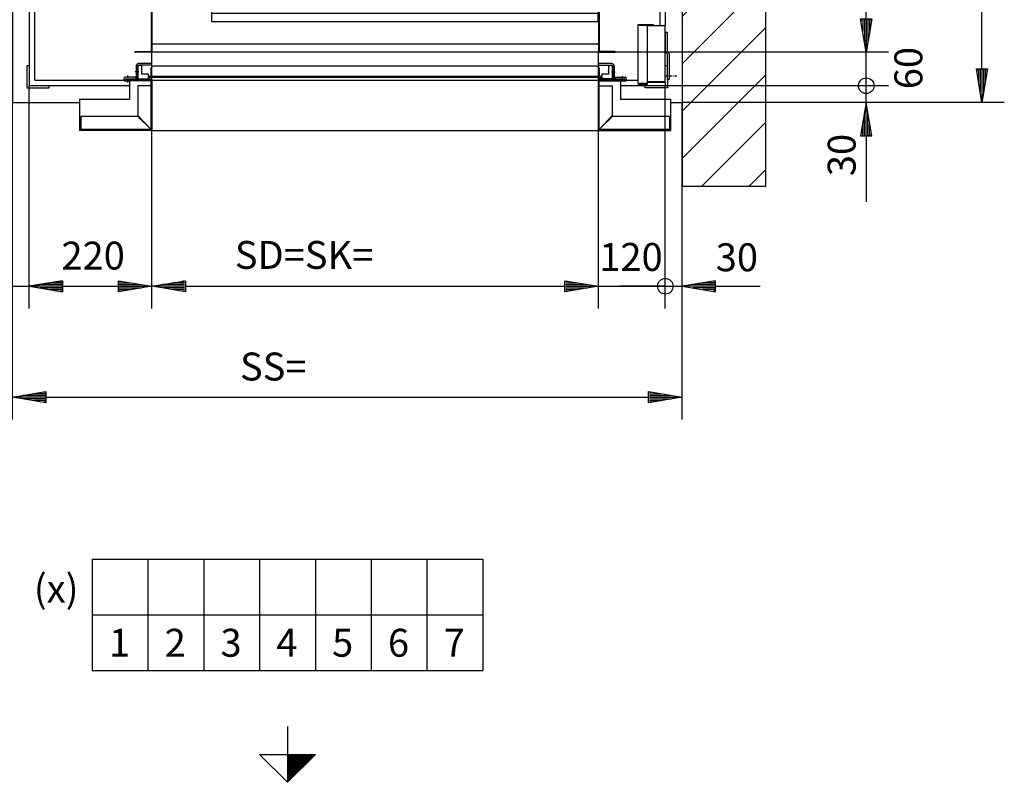
# Model space of a CAD drawing. Extents: x -13 to 8440, y -26 to 5914.
# Drawn here: x 4389 to 6153, y 3160 to 4527 of the extents above; entities that cross this region are included whole.
import ezdxf

# ---------------------------------------------------------------- set-up
doc = ezdxf.new("R2010")
doc.units = 0
doc.linetypes.add('STRICHPUNKT', pattern=[8.5, 4, -2, 0.5, -2])
doc.layers.get('0').update_dxf_attribs({"linetype": 'CONTINUOUS'})
for name, color, linetype in [('1', 7, 'CONTINUOUS'), ('50', 7, 'CONTINUOUS'), ('international', 7, 'CONTINUOUS'), ('polnisch', 7, 'CONTINUOUS')]:
    doc.layers.add(name, color=color, linetype=linetype)
doc.styles.add('ARIAL', font='arial.ttf')
doc.styles.add('PLCAD', font='plcad.ttf')

# ---------------------------------------------------------------- blocks, each defined once
blk = doc.blocks.new('PFEIL_________________00011', base_point=(4868.8, 3260.5))
at = {"layer": '50'}
for p, q in [((4868.8, 3260.5), (4868.8, 3160.5)), ((4818.8, 3210.5), (4918.8, 3210.5)), ((4868.8, 3160.5), (4818.8, 3210.5)), ((4918.8, 3210.5), (4868.8, 3160.5))]:
    blk.add_line(p, q, dxfattribs=at)
at = {"layer": '50', "color": 1}
for p, q in [((4868.8, 3210.5), (4868.8, 3160.5)), ((4870.8, 3210.5), (4870.8, 3162.5)), ((4872.8, 3210.5), (4872.8, 3164.5)), ((4874.8, 3210.5), (4874.8, 3166.5)), ((4876.8, 3210.5), (4876.8, 3168.5)), ((4878.8, 3210.5), (4878.8, 3170.5)), ((4880.8, 3210.5), (4880.8, 3172.5)), ((4882.8, 3210.5), (4882.8, 3174.5)), ((4884.8, 3210.5), (4884.8, 3176.5)), ((4886.8, 3210.5), (4886.8, 3178.5)), ((4888.8, 3210.5), (4888.8, 3180.5)), ((4890.8, 3210.5), (4890.8, 3182.5)), ((4892.8, 3210.5), (4892.8, 3184.5)), ((4894.8, 3210.5), (4894.8, 3186.5)), ((4896.8, 3210.5), (4896.8, 3188.5)), ((4898.8, 3210.5), (4898.8, 3190.5)), ((4900.8, 3210.5), (4900.8, 3192.5)), ((4902.8, 3210.5), (4902.8, 3194.5)), ((4904.8, 3210.5), (4904.8, 3196.5)), ((4906.8, 3210.5), (4906.8, 3198.5)), ((4908.8, 3210.5), (4908.8, 3200.5)), ((4910.8, 3210.5), (4910.8, 3202.5)), ((4912.8, 3210.5), (4912.8, 3204.5)), ((4914.8, 3210.5), (4914.8, 3206.5)), ((4916.8, 3210.5), (4916.8, 3208.5))]:
    blk.add_line(p, q, dxfattribs=at)
blk = doc.blocks.new('TABELLE_______________00013', base_point=(4518.8, 3460.5))
at = {"layer": '1', "color": 2}
for p, q in [((4518.8, 3560.5), (5218.8, 3560.5)), ((4518.8, 3560.5), (4518.8, 3360.5)), ((4618.8, 3560.5), (4618.8, 3360.5)), ((4718.8, 3560.5), (4718.8, 3360.5)), ((4818.8, 3560.5), (4818.8, 3360.5)), ((4918.8, 3560.5), (4918.8, 3360.5)), ((5018.8, 3560.5), (5018.8, 3360.5)), ((5118.8, 3560.5), (5118.8, 3360.5)), ((5218.8, 3560.5), (5218.8, 3360.5)), ((4518.8, 3460.5), (5218.8, 3460.5)), ((4518.8, 3360.5), (5218.8, 3360.5))]:
    blk.add_line(p, q, dxfattribs=at)
at = {"layer": '1', "color": 4, "style": 'Arial'}
for s, p in [('(x)', (4414.3, 3482.6)), ('1', (4548.8, 3385.5)), ('2', (4648.8, 3385.5)), ('3', (4748.8, 3385.5)), ('4', (4848.8, 3385.5)), ('5', (4948.8, 3385.5)), ('6', (5048.8, 3385.5)), ('7', (5148.8, 3385.5))]:
    blk.add_text(s, height=50, dxfattribs=at).set_placement(p)
blk = doc.blocks.new('GRUNDRISS-FK__________00001', base_point=(4563, 2276.3))
for name, p in [('TABELLE_______________00013', (4518.8, 3460.5)), ('PFEIL_________________00011', (4868.8, 3260.5))]:
    blk.add_blockref(name, p)
blk = doc.blocks.new('BEM_0023', base_point=(5545.9, 4408.6))
at = {"layer": 'international', "color": 4}
for p, q in [((5545.9, 4009.2), (5545.9, 4408.6)), ((5575.9, 4009.2), (5575.9, 4378.6)), ((5635.9, 4059.2), (5575.9, 4049.2)), ((5634.4, 4058.2), (5631.4, 4058.2)), ((5635.9, 4039.2), (5635.9, 4059.2)), ((5545.9, 4049.2), (5463.9, 4049.2)), ((5545.9, 4049.2), (5575.9, 4049.2)), ((5575.9, 4049.2), (5635.9, 4039.2)), ((5634.4, 4049.2), (5577.4, 4049.2)), ((5634.4, 4052.2), (5595.4, 4052.2)), ((5634.4, 4046.2), (5595.4, 4046.2)), ((5634.4, 4055.2), (5613.4, 4055.2)), ((5634.4, 4043.2), (5613.4, 4043.2)), ((5635.9, 4049.2), (5715.9, 4049.2)), ((5634.4, 4040.2), (5631.4, 4040.2))]:
    blk.add_line(p, q, dxfattribs=at)
blk.add_circle((5545.9, 4049.2), 14, dxfattribs=at)
at = {"layer": 'international', "color": 2, "style": 'PLCAD'}
blk.add_text('30', height=50, rotation=360, dxfattribs=at).set_placement((5636.3, 4076.2))
blk = doc.blocks.new('BEM_0024', base_point=(5425.9, 4468.6))
at = {"layer": 'international', "color": 4}
for p, q in [((5425.9, 4009.2), (5425.9, 4468.6)), ((5545.9, 4009.2), (5545.9, 4408.6)), ((5425.9, 4049.2), (5545.9, 4049.2))]:
    blk.add_line(p, q, dxfattribs=at)
at = {"layer": 'international', "color": 2, "style": 'PLCAD'}
blk.add_text('120', height=50, rotation=360, dxfattribs=at).set_placement((5427.6, 4076.8))
blk = doc.blocks.new('BEM_0025', base_point=(4405.9, 4408.6))
at = {"layer": 'international', "color": 4}
for p, q in [((4625.9, 4009.2), (4625.9, 4468.6)), ((4405.9, 4009.2), (4405.9, 4408.6)), ((4405.9, 4049.2), (4465.9, 4059.2)), ((4464.4, 4058.2), (4461.4, 4058.2)), ((4465.9, 4059.2), (4465.9, 4039.2)), ((4565.9, 4039.2), (4565.9, 4059.2)), ((4565.9, 4059.2), (4625.9, 4049.2)), ((4567.4, 4058.2), (4570.4, 4058.2)), ((4465.9, 4039.2), (4405.9, 4049.2)), ((4464.4, 4049.2), (4407.4, 4049.2)), ((4464.4, 4052.2), (4425.4, 4052.2)), ((4464.4, 4046.2), (4425.4, 4046.2)), ((4464.4, 4055.2), (4443.4, 4055.2)), ((4464.4, 4043.2), (4443.4, 4043.2)), ((4465.9, 4049.2), (4565.9, 4049.2)), ((4625.9, 4049.2), (4565.9, 4039.2)), ((4567.4, 4055.2), (4588.4, 4055.2)), ((4567.4, 4052.2), (4606.4, 4052.2)), ((4567.4, 4049.2), (4624.4, 4049.2)), ((4567.4, 4046.2), (4606.4, 4046.2)), ((4567.4, 4043.2), (4588.4, 4043.2)), ((4464.4, 4040.2), (4461.4, 4040.2)), ((4567.4, 4040.2), (4570.4, 4040.2))]:
    blk.add_line(p, q, dxfattribs=at)
at = {"layer": 'international', "color": 2, "style": 'PLCAD'}
blk.add_text('220', height=50, rotation=0, dxfattribs=at).set_placement((4463.8, 4079.2))
blk = doc.blocks.new('BEM_0026', base_point=(4375.9, 4378.6))
at = {"layer": 'international', "color": 4}
for p, q in [((4405.9, 4009.2), (4405.9, 4408.6)), ((4375.9, 4009.2), (4375.9, 4378.6)), ((4375.9, 4049.2), (4315.9, 4059.2)), ((4315.9, 4059.2), (4315.9, 4039.2)), ((4317.4, 4058.2), (4320.4, 4058.2)), ((4465.9, 4059.2), (4405.9, 4049.2)), ((4464.4, 4058.2), (4461.4, 4058.2)), ((4465.9, 4039.2), (4465.9, 4059.2)), ((4315.9, 4049.2), (4235.9, 4049.2)), ((4315.9, 4039.2), (4375.9, 4049.2)), ((4317.4, 4055.2), (4338.4, 4055.2)), ((4317.4, 4052.2), (4356.4, 4052.2)), ((4317.4, 4049.2), (4374.4, 4049.2)), ((4317.4, 4046.2), (4356.4, 4046.2)), ((4317.4, 4043.2), (4338.4, 4043.2)), ((4375.9, 4049.2), (4405.9, 4049.2)), ((4405.9, 4049.2), (4465.9, 4039.2)), ((4464.4, 4049.2), (4407.4, 4049.2)), ((4464.4, 4052.2), (4425.4, 4052.2)), ((4464.4, 4046.2), (4425.4, 4046.2)), ((4464.4, 4055.2), (4443.4, 4055.2)), ((4464.4, 4043.2), (4443.4, 4043.2)), ((4465.9, 4049.2), (4545.9, 4049.2)), ((4317.4, 4040.2), (4320.4, 4040.2)), ((4464.4, 4040.2), (4461.4, 4040.2))]:
    blk.add_line(p, q, dxfattribs=at)
at = {"layer": 'international', "color": 2, "style": 'PLCAD'}
blk.add_text('30', height=50, rotation=0, dxfattribs=at).set_placement((4242.5, 4078.5))
blk = doc.blocks.new('BEM_0029', base_point=(5454.7, 4468.6))
at = {"layer": 'international', "color": 4}
for p, q in [((5945.9, 4468.6), (5454.7, 4468.6)), ((5905.9, 4408.6), (5905.9, 4468.6)), ((5945.9, 4408.6), (5545.9, 4408.6))]:
    blk.add_line(p, q, dxfattribs=at)
at = {"layer": 'international', "color": 2, "style": 'PLCAD'}
blk.add_text('60', height=50, rotation=90, dxfattribs=at).set_placement((6006.4, 4402.3))
blk = doc.blocks.new('BEM_0030', base_point=(5545.9, 4408.6))
at = {"layer": 'international', "color": 4}
for p, q in [((5905.9, 4408.6), (5905.9, 4490.6)), ((5945.9, 4408.6), (5545.9, 4408.6)), ((5905.9, 4378.6), (5905.9, 4408.6)), ((5945.9, 4378.6), (5575.9, 4378.6)), ((5905.9, 4378.6), (5895.9, 4318.6)), ((5915.9, 4318.6), (5905.9, 4378.6)), ((5905.9, 4320.1), (5905.9, 4377.1)), ((5902.9, 4320.1), (5902.9, 4359.1)), ((5908.9, 4320.1), (5908.9, 4359.1)), ((5899.9, 4320.1), (5899.9, 4341.1)), ((5911.9, 4320.1), (5911.9, 4341.1)), ((5896.9, 4320.1), (5896.9, 4323.1)), ((5914.9, 4320.1), (5914.9, 4323.1)), ((5895.9, 4318.6), (5915.9, 4318.6)), ((5905.9, 4318.6), (5905.9, 4200.6))]:
    blk.add_line(p, q, dxfattribs=at)
blk.add_circle((5905.9, 4408.6), 14, dxfattribs=at)
at = {"layer": 'international', "color": 2, "style": 'PLCAD'}
blk.add_text('30', height=50, rotation=90, dxfattribs=at).set_placement((5886.9, 4246.6))
blk = doc.blocks.new('BEM_0031', base_point=(5455.9, 4468.6))
at = {"layer": 'polnisch', "color": 4}
for p, q in [((5945.9, 5268.6), (5455.9, 5268.6)), ((5895.9, 5208.6), (5905.9, 5268.6)), ((5905.9, 5268.6), (5915.9, 5208.6)), ((5905.9, 5210.1), (5905.9, 5267.1)), ((5902.9, 5210.1), (5902.9, 5249.1)), ((5908.9, 5210.1), (5908.9, 5249.1)), ((5899.9, 5210.1), (5899.9, 5231.1)), ((5911.9, 5210.1), (5911.9, 5231.1)), ((5915.9, 5208.6), (5895.9, 5208.6)), ((5896.9, 5210.1), (5896.9, 5213.1)), ((5905.9, 4528.6), (5905.9, 5208.6)), ((5914.9, 5210.1), (5914.9, 5213.1)), ((5905.9, 4468.6), (5895.9, 4528.6)), ((5895.9, 4528.6), (5915.9, 4528.6)), ((5896.9, 4527.1), (5896.9, 4524.1)), ((5899.9, 4527.1), (5899.9, 4506.1)), ((5902.9, 4527.1), (5902.9, 4488.1)), ((5915.9, 4528.6), (5905.9, 4468.6)), ((5905.9, 4527.1), (5905.9, 4470.1)), ((5908.9, 4527.1), (5908.9, 4488.1)), ((5911.9, 4527.1), (5911.9, 4506.1)), ((5914.9, 4527.1), (5914.9, 4524.1)), ((5945.9, 4468.6), (5455.9, 4468.6))]:
    blk.add_line(p, q, dxfattribs=at)
at = {"layer": 'polnisch', "color": 2, "style": 'PLCAD'}
blk.add_text('GK=', height=50, rotation=90, dxfattribs=at).set_placement((5875.9, 4647.1))
blk = doc.blocks.new('BEM_0032', base_point=(5575.9, 4378.6))
at = {"layer": 'polnisch', "color": 4}
for p, q in [((6153.3, 5358.6), (5575.9, 5358.6)), ((6103.3, 5298.6), (6113.3, 5358.6)), ((6113.3, 5358.6), (6123.3, 5298.6)), ((6113.3, 5300.1), (6113.3, 5357.1)), ((6110.3, 5300.1), (6110.3, 5339.1)), ((6116.3, 5300.1), (6116.3, 5339.1)), ((6107.3, 5300.1), (6107.3, 5321.1)), ((6119.3, 5300.1), (6119.3, 5321.1)), ((6123.3, 5298.6), (6103.3, 5298.6)), ((6104.3, 5300.1), (6104.3, 5303.1)), ((6113.3, 4438.6), (6113.3, 5298.6)), ((6122.3, 5300.1), (6122.3, 5303.1)), ((6113.3, 4378.6), (6103.3, 4438.6)), ((6103.3, 4438.6), (6123.3, 4438.6)), ((6104.3, 4437.1), (6104.3, 4434.1)), ((6107.3, 4437.1), (6107.3, 4416.1)), ((6110.3, 4437.1), (6110.3, 4398.1)), ((6123.3, 4438.6), (6113.3, 4378.6)), ((6113.3, 4437.1), (6113.3, 4380.1)), ((6116.3, 4437.1), (6116.3, 4398.1)), ((6119.3, 4437.1), (6119.3, 4416.1)), ((6122.3, 4437.1), (6122.3, 4434.1)), ((6153.3, 4378.6), (5575.9, 4378.6))]:
    blk.add_line(p, q, dxfattribs=at)
at = {"layer": 'polnisch', "color": 2, "style": 'PLCAD'}
blk.add_text('GS=', height=50, rotation=90, dxfattribs=at).set_placement((6080.8, 4647.1))
blk = doc.blocks.new('BEM_0033', base_point=(4625.9, 4328.6))
at = {"layer": 'polnisch', "color": 4}
for p, q in [((4625.9, 4009.2), (4625.9, 4328.6)), ((5425.9, 4009.2), (5425.9, 4328.6)), ((4625.9, 4049.2), (4685.9, 4059.2)), ((4684.4, 4058.2), (4681.4, 4058.2)), ((4685.9, 4059.2), (4685.9, 4039.2)), ((5365.9, 4039.2), (5365.9, 4059.2)), ((5365.9, 4059.2), (5425.9, 4049.2)), ((5367.4, 4058.2), (5370.4, 4058.2)), ((4685.9, 4039.2), (4625.9, 4049.2)), ((4684.4, 4049.2), (4627.4, 4049.2)), ((4684.4, 4052.2), (4645.4, 4052.2)), ((4684.4, 4046.2), (4645.4, 4046.2)), ((4684.4, 4055.2), (4663.4, 4055.2)), ((4684.4, 4043.2), (4663.4, 4043.2)), ((4685.9, 4049.2), (5365.9, 4049.2)), ((5425.9, 4049.2), (5365.9, 4039.2)), ((5367.4, 4055.2), (5388.4, 4055.2)), ((5367.4, 4052.2), (5406.4, 4052.2)), ((5367.4, 4049.2), (5424.4, 4049.2)), ((5367.4, 4046.2), (5406.4, 4046.2)), ((5367.4, 4043.2), (5388.4, 4043.2)), ((4684.4, 4040.2), (4681.4, 4040.2)), ((5367.4, 4040.2), (5370.4, 4040.2))]:
    blk.add_line(p, q, dxfattribs=at)
at = {"layer": 'polnisch', "color": 2, "style": 'PLCAD'}
blk.add_text('SD=SK=', height=50, dxfattribs=at).set_placement((4774.5, 4080.4))
blk = doc.blocks.new('BEM_0034', base_point=(4375.9, 4228.6))
at = {"layer": 'polnisch', "color": 4}
for p, q in [((4375.9, 3810.4), (4375.9, 4228.6)), ((5575.9, 3810.4), (5575.9, 4228.6)), ((4375.9, 3850.4), (4435.9, 3860.4)), ((4435.9, 3840.4), (4375.9, 3850.4)), ((4434.4, 3850.4), (4377.4, 3850.4)), ((4434.4, 3853.4), (4395.4, 3853.4)), ((4434.4, 3847.4), (4395.4, 3847.4)), ((4434.4, 3856.4), (4413.4, 3856.4)), ((4434.4, 3859.4), (4431.4, 3859.4)), ((4435.9, 3860.4), (4435.9, 3840.4)), ((4435.9, 3850.4), (5515.9, 3850.4)), ((5515.9, 3840.4), (5515.9, 3860.4)), ((5515.9, 3860.4), (5575.9, 3850.4)), ((5575.9, 3850.4), (5515.9, 3840.4)), ((5517.4, 3859.4), (5520.4, 3859.4)), ((5517.4, 3856.4), (5538.4, 3856.4)), ((5517.4, 3853.4), (5556.4, 3853.4)), ((5517.4, 3850.4), (5574.4, 3850.4)), ((5517.4, 3847.4), (5556.4, 3847.4)), ((4434.4, 3844.4), (4413.4, 3844.4)), ((4434.4, 3841.4), (4431.4, 3841.4)), ((5517.4, 3844.4), (5538.4, 3844.4)), ((5517.4, 3841.4), (5520.4, 3841.4))]:
    blk.add_line(p, q, dxfattribs=at)
at = {"layer": 'polnisch', "color": 2, "style": 'PLCAD'}
blk.add_text('SS=', height=50, dxfattribs=at).set_placement((4783.8, 3880.4))
blk = doc.blocks.new('Z-PROFIL______________00207', base_point=(4733.2, 5214.1))
at = {"layer": '1', "color": 2}
for p, q in [((4733.2, 5214.1), (4733.2, 5191.1)), ((5424.7, 5214.1), (4733.2, 5214.1)), ((5424.7, 5133.1), (5424.7, 5214.1)), ((5424.7, 5199.1), (4733.2, 5199.1)), ((4733.2, 5141.1), (4733.2, 5133.1)), ((5424.7, 5133.1), (4733.2, 5133.1)), ((4733.2, 4596.1), (4733.2, 4604.1)), ((4733.2, 4604.1), (5424.7, 4604.1)), ((5424.7, 4604.1), (5424.7, 4523.1)), ((4733.2, 4523.1), (4733.2, 4546.1)), ((5424.7, 4538.1), (4733.2, 4538.1)), ((5424.7, 4523.1), (4733.2, 4523.1))]:
    blk.add_line(p, q, dxfattribs=at)
blk = doc.blocks.new('FAHRKORBRAHMEN________00206', base_point=(4974.7, 4546.1))
at = {"layer": '1', "color": 2}
for p, q in [((4494.7, 5191.1), (4974.7, 5191.1)), ((4494.7, 5141.1), (4494.7, 5191.1)), ((4544.7, 5141.1), (4544.7, 5191.1)), ((4974.7, 5191.1), (4974.7, 5141.1)), ((4974.7, 5141.1), (4494.7, 5141.1)), ((4554.7, 4943.6), (4554.7, 5141.1)), ((4604.7, 4943.6), (4604.7, 5141.1)), ((4554.7, 4596.1), (4554.7, 4785.7)), ((4604.7, 4596.1), (4604.7, 4793.6)), ((4974.7, 4596.1), (4494.7, 4596.1)), ((4494.7, 4596.1), (4494.7, 4546.1)), ((4544.7, 4596.1), (4544.7, 4546.1)), ((4974.7, 4546.1), (4974.7, 4596.1)), ((4974.7, 4546.1), (4494.7, 4546.1)), ((4494.7, 4546.1), (4974.7, 4546.1))]:
    blk.add_line(p, q, dxfattribs=at)
blk.add_blockref('Z-PROFIL______________00207', (4733.2, 5214.1))
blk = doc.blocks.new('FAHRKORB______________00190', base_point=(5425.9, 5268.6))
at = {"layer": '1'}
for p, q in [((4625.9, 5268.6), (4595.9, 5268.6)), ((4595.9, 5268.6), (4595.9, 5267.4)), ((4595.9, 5267.4), (4624.7, 5267.4)), ((4624.7, 5267.4), (4624.7, 5191.1)), ((5425.9, 5268.6), (4625.9, 5268.6)), ((4625.9, 5268.6), (4625.9, 5191.1)), ((5425.9, 5268.6), (5425.9, 4895.3)), ((5425.9, 5268.6), (5455.9, 5268.6)), ((5427.2, 5267.4), (5427.2, 4895.3)), ((5455.9, 5267.4), (5427.2, 5267.4)), ((5455.9, 5268.6), (5455.9, 5267.4)), ((5425.9, 5253.6), (4625.9, 5253.6)), ((4624.7, 5141.1), (4624.7, 4933.6)), ((4625.9, 5141.1), (4625.9, 4933.6)), ((5425.9, 4825.3), (5425.9, 4468.6)), ((5427.2, 4825.3), (5427.2, 4469.9)), ((4624.7, 4803.6), (4624.7, 4596.1)), ((4625.9, 4803.6), (4625.9, 4596.1)), ((4624.7, 4546.1), (4624.7, 4469.9)), ((4625.9, 4546.1), (4625.9, 4468.6)), ((4625.9, 4483.6), (5425.9, 4483.6)), ((4595.9, 4468.6), (4595.9, 4469.9)), ((4595.9, 4469.9), (4624.7, 4469.9)), ((4625.9, 4468.6), (4595.9, 4468.6)), ((4595.9, 4468.6), (4597.2, 4468.6)), ((5425.9, 4468.6), (4625.9, 4468.6)), ((5425.9, 4468.6), (5455.9, 4468.6)), ((5455.9, 4469.9), (5427.2, 4469.9)), ((5455.9, 4468.6), (5454.7, 4468.6)), ((5455.9, 4468.6), (5455.9, 4469.9))]:
    blk.add_line(p, q, dxfattribs=at)
blk.add_blockref('FAHRKORBRAHMEN________00206', (4974.7, 4546.1))
blk = doc.blocks.new('E-INSTALLATION________00191', base_point=(5552.9, 4465.6))
at = {"layer": '1', "color": 2}
for p, q in [((5497.4, 4411.6), (5497.4, 4518.1)), ((5497.4, 4518.1), (5523.9, 4518.1)), ((5523.9, 4518.1), (5523.9, 4516.6)), ((5513.9, 4516.6), (5498.9, 4516.6)), ((5523.9, 4516.6), (5513.9, 4516.6)), ((5513.9, 4515.6), (5513.9, 4516.6)), ((5545.9, 4515.6), (5513.9, 4515.6)), ((5513.9, 4414.1), (5513.9, 4515.6)), ((5545.9, 4414.1), (5545.9, 4515.6)), ((5545.9, 4470), (5545.9, 4504.6)), ((5546.4, 4469.4), (5546.4, 4504.6)), ((5546.4, 4504.6), (5549.4, 4504.6)), ((5549.4, 4504.6), (5549.4, 4470)), ((5549.4, 4465.9), (5547.9, 4466.8)), ((5549.9, 4469.1), (5551.4, 4468.2)), ((5549.9, 4419.6), (5549.9, 4465)), ((5552.9, 4465.6), (5552.9, 4419.6)), ((5497.4, 4411.6), (5513.9, 4411.6)), ((5498.9, 4413.1), (5513.9, 4413.1)), ((5544.4, 4415.6), (5513.9, 4415.6)), ((5545.9, 4414.1), (5513.9, 4414.1)), ((5513.9, 4411.6), (5513.9, 4414.1)), ((5552.9, 4419.6), (5549.9, 4419.6))]:
    blk.add_line(p, q, dxfattribs=at)
at = {"layer": '1', "color": 1, "linetype": 'STRICHPUNKT'}
blk.add_line((5566.6, 4425.6), (5545.9, 4425.6), dxfattribs=at)
at = {"layer": '1', "color": 2}
for centre, radius, start, end in [((5549.4, 4469.4), 3, 180, -120.0279), ((5550.4, 4470), 1, 180, -120.0098), ((5548.9, 4465), 1, 0, 59.9721), ((5549.9, 4465.6), 3, 0, 59.9902)]:
    blk.add_arc(centre, radius, start, end, dxfattribs=at)
blk = doc.blocks.new('*X11', base_point=(4375.9, 4378.6))
at = {"layer": '1', "color": 3}
for p, q in [((4225.9, 5466.2), (4268.4, 5508.6)), ((4353.2, 5508.6), (4225.9, 5381.3)), ((5575.9, 5466.2), (5618.4, 5508.6)), ((5703.2, 5508.6), (5575.9, 5381.3)), ((4288.1, 5358.6), (4375.9, 5446.5)), ((5575.9, 5296.5), (5725.9, 5446.5)), ((4375.9, 5361.6), (4372.9, 5358.6)), ((5725.9, 5361.6), (5575.9, 5211.6)), ((5575.9, 5126.8), (5725.9, 5276.8)), ((5725.9, 5191.9), (5575.9, 5041.9)), ((5575.9, 4957.1), (5725.9, 5107.1)), ((5725.9, 5022.2), (5575.9, 4872.2)), ((5575.9, 4787.4), (5725.9, 4937.4)), ((5725.9, 4852.5), (5575.9, 4702.5)), ((5575.9, 4617.7), (5725.9, 4767.7)), ((5725.9, 4682.8), (5575.9, 4532.8)), ((5575.9, 4448), (5725.9, 4598)), ((5725.9, 4513.1), (5575.9, 4363.1)), ((5575.9, 4278.3), (5725.9, 4428.3)), ((4225.9, 4336.2), (4268.4, 4378.6)), ((4353.2, 4378.6), (4225.9, 4251.3)), ((5725.9, 4343.4), (5611.2, 4228.6)), ((4288.1, 4228.6), (4375.9, 4316.5)), ((5696, 4228.6), (5725.9, 4258.6)), ((4375.9, 4231.6), (4372.9, 4228.6))]:
    blk.add_line(p, q, dxfattribs=at)
blk = doc.blocks.new('SCHACHT_______________00193', base_point=(4375.9, 4378.6))
at = {"layer": '1'}
for p, q in [((4375.9, 5508.6), (4225.9, 5508.6)), ((4225.9, 5508.6), (4225.9, 5358.6)), ((4375.9, 5358.6), (4375.9, 5508.6)), ((5725.9, 5508.6), (5575.9, 5508.6)), ((5575.9, 5508.6), (5575.9, 4228.6)), ((5725.9, 4228.6), (5725.9, 5508.6)), ((4225.9, 5358.6), (4375.9, 5358.6)), ((4375.9, 5358.6), (4495.9, 5358.6)), ((4375.9, 5358.6), (4375.9, 5141.1)), ((5425.9, 5358.6), (5425.9, 5358.6)), ((5555.9, 5358.6), (5575.9, 5358.6)), ((4375.9, 5101.1), (4375.9, 4890.6)), ((4375.9, 4846.6), (4375.9, 4636.1)), ((4375.9, 4596.1), (4375.9, 4378.6)), ((4375.9, 4378.6), (4225.9, 4378.6)), ((4225.9, 4378.6), (4225.9, 4228.6)), ((4375.9, 4228.6), (4375.9, 4378.6)), ((4375.9, 4378.6), (4495.9, 4378.6)), ((5425.9, 4378.6), (5425.9, 4378.6)), ((5555.9, 4378.6), (5575.9, 4378.6)), ((4225.9, 4228.6), (4375.9, 4228.6)), ((5575.9, 4228.6), (5725.9, 4228.6))]:
    blk.add_line(p, q, dxfattribs=at)
blk.add_blockref('*X11', (4375.9, 4378.6), dxfattribs=at)
blk = doc.blocks.new('ECKSTAB_______________00221', base_point=(4401.9, 4444.6))
at = {"layer": '1', "color": 2}
for p, q in [((4401.9, 4444.6), (4401.9, 4404.6)), ((4401.9, 4444.6), (4405.9, 4444.6)), ((4405.9, 4444.6), (4405.9, 4444.6)), ((4401.9, 4404.6), (4441.9, 4404.6)), ((4441.9, 4404.6), (4441.9, 4408.6)), ((4441.9, 4408.6), (4441.9, 4408.6))]:
    blk.add_line(p, q, dxfattribs=at)
blk = doc.blocks.new('ECKSTAB_______________00222', base_point=(5549.9, 4444.6))
at = {"layer": '1', "color": 2}
for p, q in [((5545.9, 4444.6), (5545.9, 4444.6)), ((5545.9, 4444.6), (5545.9, 4444.6)), ((5545.9, 4444.6), (5545.9, 4444.6)), ((5545.9, 4444.6), (5549.9, 4444.6)), ((5549.9, 4444.6), (5549.9, 4444.6)), ((5549.9, 4419.6), (5549.9, 4404.6)), ((5509.9, 4404.6), (5509.9, 4408.6)), ((5509.9, 4408.6), (5509.9, 4408.6)), ((5549.9, 4404.6), (5509.9, 4404.6))]:
    blk.add_line(p, q, dxfattribs=at)
blk = doc.blocks.new('ECKSTAB_______________00223', base_point=(4401.9, 5292.6))
at = {"layer": '1', "color": 2}
for p, q in [((4401.9, 5292.6), (4401.9, 5332.6)), ((4401.9, 5332.6), (4441.9, 5332.6)), ((4441.9, 5332.6), (4441.9, 5328.6)), ((4441.9, 5328.6), (4441.9, 5328.6)), ((4401.9, 5292.6), (4405.9, 5292.6)), ((4405.9, 5292.6), (4405.9, 5292.6))]:
    blk.add_line(p, q, dxfattribs=at)
blk = doc.blocks.new('ECKSTAB_______________00224', base_point=(5549.9, 5292.6))
at = {"layer": '1', "color": 2}
for p, q in [((5549.9, 5332.6), (5509.9, 5332.6)), ((5509.9, 5332.6), (5509.9, 5328.6)), ((5509.9, 5328.6), (5509.9, 5328.6)), ((5549.9, 5292.6), (5549.9, 5332.6)), ((5549.9, 5292.6), (5545.9, 5292.6)), ((5545.9, 5292.6), (5545.9, 5292.6))]:
    blk.add_line(p, q, dxfattribs=at)
blk = doc.blocks.new('GURT__________________00225', base_point=(4405.9, 5328.6))
at = {"layer": '1', "color": 2}
for p, q in [((4405.9, 5328.6), (4585.9, 5328.6)), ((4405.9, 5328.6), (4405.9, 5141.1)), ((5425.9, 5328.6), (5425.9, 5328.6)), ((5465.9, 5328.6), (5545.9, 5328.6)), ((5545.9, 5328.6), (5545.9, 5084.1)), ((5426.4, 5318.6), (4415.9, 5318.6)), ((4415.9, 5141.1), (4415.9, 5318.6)), ((5535.9, 5318.6), (5474.2, 5318.6)), ((5535.9, 5318.6), (5535.9, 5086.1)), ((4405.9, 5101.1), (4405.9, 4890.6)), ((4415.9, 4890.6), (4415.9, 5101.1)), ((5535.9, 5052.1), (5535.9, 4909.9)), ((5545.9, 5054.1), (5545.9, 4919.9)), ((5535.9, 4879.9), (5535.9, 4515.6)), ((5545.9, 4869.9), (5545.9, 4718.9)), ((4405.9, 4846.6), (4405.9, 4636.1)), ((4415.9, 4636.1), (4415.9, 4846.6)), ((5545.9, 4688.9), (5545.9, 4515.6)), ((4405.9, 4596.1), (4405.9, 4408.6)), ((4415.9, 4418.6), (4415.9, 4596.1)), ((4415.9, 4418.6), (5426.4, 4418.6)), ((5474.2, 4418.6), (5497.4, 4418.6)), ((5545.9, 4414.1), (5545.9, 4408.6)), ((4585.9, 4408.6), (4405.9, 4408.6)), ((4625.9, 4408.6), (4625.9, 4408.6)), ((5545.9, 4408.6), (5465.9, 4408.6))]:
    blk.add_line(p, q, dxfattribs=at)
blk = doc.blocks.new('GERUEST_______________00199')
for name, p in [('ECKSTAB_______________00223', (4401.9, 5292.6)), ('GURT__________________00225', (4405.9, 5328.6)), ('ECKSTAB_______________00224', (5549.9, 5292.6)), ('ECKSTAB_______________00221', (4401.9, 4444.6)), ('ECKSTAB_______________00222', (5549.9, 4444.6))]:
    blk.add_blockref(name, p)
blk = doc.blocks.new('PROFIL-LI_____________00254', base_point=(4625.4, 4445.6))
at = {"layer": '1', "color": 2}
for p, q in [((4625.4, 4448.1), (4601.9, 4448.1)), ((4625.4, 4445.6), (4625.4, 4448.1)), ((4597.4, 4443.6), (4597.4, 4425.6)), ((4599.9, 4443.6), (4599.9, 4425.6)), ((4625.4, 4445.6), (4601.9, 4445.6)), ((4595.4, 4423.6), (4577.9, 4423.6)), ((4577.9, 4421.1), (4595.4, 4421.1)), ((4577.9, 4418.6), (4625.4, 4418.6)), ((4595.4, 4421.1), (4625.4, 4421.1)), ((4625.4, 4421.1), (4625.4, 4418.6))]:
    blk.add_line(p, q, dxfattribs=at)
at = {"layer": '1', "color": 1, "linetype": 'STRICHPUNKT'}
for p, q in [((4602.5, 4433.6), (4595, 4433.6)), ((4582.9, 4414.3), (4582.9, 4427.5))]:
    blk.add_line(p, q, dxfattribs=at)
at = {"layer": '1', "color": 2}
for centre, radius, start, end in [((4601.9, 4443.6), 4.5, 90, -180), ((4601.9, 4443.6), 2, 90, -180), ((4577.9, 4421.1), 2.5, 90, -90), ((4595.4, 4425.6), 2, -90, 0), ((4595.4, 4425.6), 4.5, -90, 0)]:
    blk.add_arc(centre, radius, start, end, dxfattribs=at)
blk = doc.blocks.new('PROFIL-RE_____________00255', base_point=(5449.9, 4448.1))
at = {"layer": '1', "color": 2}
for p, q in [((5449.9, 4448.1), (5426.4, 4448.1)), ((5426.4, 4448.1), (5426.4, 4445.6)), ((5426.4, 4445.6), (5449.9, 4445.6)), ((5451.9, 4443.6), (5451.9, 4425.6)), ((5454.4, 4443.6), (5454.4, 4425.6)), ((5456.4, 4421.1), (5426.4, 4421.1)), ((5426.4, 4421.1), (5426.4, 4418.6)), ((5426.4, 4418.6), (5473.9, 4418.6)), ((5456.4, 4423.6), (5473.9, 4423.6)), ((5456.6, 4421.1), (5473.9, 4421.1))]:
    blk.add_line(p, q, dxfattribs=at)
at = {"layer": '1', "color": 1, "linetype": 'STRICHPUNKT'}
for p, q in [((5449.4, 4433.6), (5456.9, 4433.6)), ((5469.4, 4416.4), (5469.4, 4425.5))]:
    blk.add_line(p, q, dxfattribs=at)
at = {"layer": '1', "color": 2}
for centre, radius, start, end in [((5449.9, 4443.6), 4.5, 0, 90), ((5449.9, 4443.6), 2, 0, 90), ((5456.4, 4425.6), 4.5, -180, -90), ((5456.4, 4425.6), 2, -180, -90), ((5473.9, 4421.1), 2.5, -90, 90)]:
    blk.add_arc(centre, radius, start, end, dxfattribs=at)
blk = doc.blocks.new('TUERFLUEGEL___________00256', base_point=(4619.9, 4421.1))
at = {"layer": '1', "color": 2}
for p, q in [((4600.4, 4442.6), (4600.4, 4422.6)), ((4605.9, 4444.6), (4602.4, 4444.6)), ((4607.9, 4429.1), (4607.9, 4442.6)), ((4607.9, 4434.6), (4607.9, 4436.1)), ((4619.9, 4429.1), (4607.9, 4429.1)), ((4619.9, 4425.1), (4619.9, 4429.1)), ((4623.9, 4438.6), (4623.9, 4425.1)), ((5422.9, 4443.6), (4628.9, 4443.6)), ((5427.9, 4425.1), (5427.9, 4438.6)), ((5443.9, 4429.1), (5431.9, 4429.1)), ((5431.9, 4429.1), (5431.9, 4425.1)), ((5443.9, 4442.6), (5443.9, 4429.1)), ((5443.9, 4434.6), (5443.9, 4436.1)), ((5449.4, 4444.6), (5445.9, 4444.6)), ((5451.4, 4422.6), (5451.4, 4442.6)), ((4601.9, 4421.1), (4619.9, 4421.1)), ((5431.9, 4425.1), (4619.9, 4425.1)), ((4619.9, 4421.1), (4619.9, 4423.6)), ((4619.9, 4423.6), (5431.9, 4423.6)), ((4623.9, 4425.1), (5427.9, 4425.1)), ((5431.9, 4423.6), (5431.9, 4421.1)), ((5431.9, 4421.1), (5449.9, 4421.1))]:
    blk.add_line(p, q, dxfattribs=at)
for centre, radius, start, end in [((4602.4, 4442.6), 2, 90, 180), ((4605.9, 4442.6), 2, 0, 90), ((4628.9, 4438.6), 5, 90, 180), ((5422.9, 4438.6), 5, 0, 90), ((5445.9, 4442.6), 2, 90, 180), ((5449.4, 4442.6), 2, 0, 90), ((4601.9, 4422.6), 1.5, -180, -90), ((5449.9, 4422.6), 1.5, -90, 0)]:
    blk.add_arc(centre, radius, start, end, dxfattribs=at)
blk = doc.blocks.new('ZARGE-LI______________00257', base_point=(4575.9, 4418.6))
at = {"layer": '1', "color": 2}
for p, q in [((4575.9, 4418.6), (4625.9, 4418.6)), ((4575.9, 4418.6), (4575.9, 4417.1)), ((4575.9, 4417.1), (4585.9, 4417.1)), ((4585.9, 4417.1), (4585.9, 4383.6)), ((4624.4, 4417.1), (4585.9, 4417.1)), ((4624.4, 4408.6), (4624.4, 4417.1)), ((4625.9, 4418.6), (4625.9, 4328.6)), ((4624.4, 4408.6), (4600.9, 4408.6)), ((4600.9, 4408.6), (4600.9, 4355.1)), ((4624.4, 4330.1), (4624.4, 4408.6)), ((4624.4, 4408.6), (4624.4, 4330.2)), ((4585.9, 4383.6), (4495.9, 4383.6)), ((4495.9, 4383.6), (4495.9, 4328.6)), ((4497.4, 4353.6), (4495.9, 4353.6)), ((4497.4, 4330.1), (4497.4, 4353.6)), ((4600.4, 4353.6), (4498.4, 4353.6)), ((4498.4, 4353.6), (4498.4, 4330.1)), ((4600.4, 4353.6), (4624.4, 4330.1)), ((4600.9, 4355.1), (4624.4, 4330.2)), ((4625.9, 4328.6), (4495.9, 4328.6)), ((4624.4, 4330.1), (4497.4, 4330.1)), ((4498.4, 4330.1), (4624.4, 4330.2))]:
    blk.add_line(p, q, dxfattribs=at)
blk = doc.blocks.new('ZARGE-RE______________00258', base_point=(5555.9, 4328.6))
at = {"layer": '1', "color": 2}
for p, q in [((5475.9, 4418.6), (5425.9, 4418.6)), ((5425.9, 4418.6), (5425.9, 4328.6)), ((5427.4, 4408.6), (5427.4, 4417.1)), ((5427.4, 4417.1), (5465.9, 4417.1)), ((5465.9, 4383.6), (5465.9, 4417.1)), ((5465.9, 4417.1), (5475.9, 4417.1)), ((5475.9, 4417.1), (5475.9, 4418.6)), ((5427.4, 4330.1), (5427.4, 4408.6)), ((5427.4, 4408.6), (5450.9, 4408.6)), ((5450.9, 4408.6), (5450.9, 4355.1)), ((5555.9, 4383.6), (5465.9, 4383.6)), ((5555.9, 4328.6), (5555.9, 4383.6)), ((5427.4, 4330.2), (5450.9, 4355.1)), ((5451.4, 4353.6), (5428.4, 4331.1)), ((5553.4, 4353.6), (5451.5, 4353.6)), ((5553.4, 4353.6), (5553.4, 4330.1)), ((5554.4, 4330.1), (5554.4, 4353.6)), ((5554.4, 4353.6), (5555.9, 4353.6)), ((5425.9, 4328.6), (5555.9, 4328.6)), ((5553.4, 4330.1), (5427.4, 4330.2)), ((5427.5, 4330.1), (5554.4, 4330.1))]:
    blk.add_line(p, q, dxfattribs=at)
blk = doc.blocks.new('SCHIEBETUER___________00204', base_point=(4497.4, 4330.1))
at = {"layer": '1', "color": 2}
for p, q in [((4625.9, 4418.6), (5425.9, 4418.6)), ((4625.9, 4328.6), (4625.9, 4418.6)), ((5425.9, 4328.6), (5425.9, 4418.6)), ((4497.4, 4330.1), (4498.9, 4330.1)), ((4625.9, 4328.6), (5425.9, 4328.6)), ((5428.4, 4331.1), (5427.5, 4330.1))]:
    blk.add_line(p, q, dxfattribs=at)
blk.add_arc((4581.8, 4425.2), 2.31, -43.0733, -42.775, dxfattribs=at)
for name, p in [('PROFIL-LI_____________00254', (4625.4, 4445.6)), ('PROFIL-RE_____________00255', (5449.9, 4448.1)), ('TUERFLUEGEL___________00256', (4619.9, 4421.1)), ('ZARGE-LI______________00257', (4575.9, 4418.6)), ('ZARGE-RE______________00258', (5555.9, 4328.6))]:
    blk.add_blockref(name, p)
blk = doc.blocks.new('GRUNDRISS-TWR_________00189', base_point=(4940, 4995.2))
for name, p in [('SCHACHT_______________00193', (4375.9, 4378.6)), ('GERUEST_______________00199', (0, 0)), ('FAHRKORB______________00190', (5425.9, 5268.6)), ('E-INSTALLATION________00191', (5552.9, 4465.6)), ('SCHIEBETUER___________00204', (4497.4, 4330.1))]:
    blk.add_blockref(name, p)
at = {"layer": 'international'}
for name, p in [('BEM_0030', (5545.9, 4408.6)), ('BEM_0025', (4405.9, 4408.6)), ('BEM_0024', (5425.9, 4468.6)), ('BEM_0029', (5454.7, 4468.6)), ('BEM_0026', (4375.9, 4378.6)), ('BEM_0023', (5545.9, 4408.6))]:
    blk.add_blockref(name, p, dxfattribs=at)
at = {"layer": 'polnisch'}
for name, p in [('BEM_0032', (5575.9, 4378.6)), ('BEM_0031', (5455.9, 4468.6)), ('BEM_0033', (4625.9, 4328.6)), ('BEM_0034', (4375.9, 4228.6))]:
    blk.add_blockref(name, p, dxfattribs=at)

msp = doc.modelspace()

# ---------------------------------------------------------------- block references
for name, p in [('GRUNDRISS-TWR_________00189', (4940, 4995.2)), ('GRUNDRISS-FK__________00001', (4563, 2276.3))]:
    msp.add_blockref(name, p)

doc.saveas('drawing.dxf')
